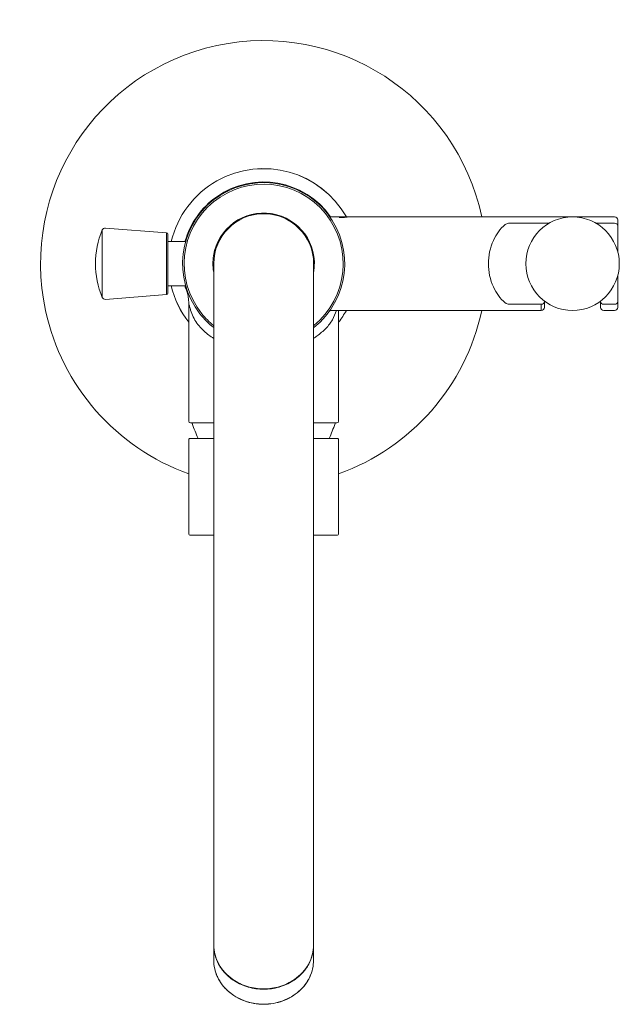
# Model space of a CAD drawing. Units: inches. Extents: x 8.4 to 36.9, y -64.2 to -0.9.
# Drawn here: x 8.4 to 15.9, y -13.4 to -0.9 of the extents above; entities that cross this region are included whole.
import ezdxf

# ---------------------------------------------------------------- set-up
doc = ezdxf.new("R2010")
doc.units = ezdxf.units.IN
doc.header["$MEASUREMENT"] = 0
for name, pattern in [('AI-Linetype-0', [0.22163, 0.110815, -0.110815]), ('AI-Linetype-1', [0.22163, 0.110815, -0.110815]), ('AI-Linetype-3', [0.22163, 0.110815, -0.110815])]:
    doc.linetypes.add(name, pattern=pattern)
doc.layers.add('Layer 1', color=7, linetype='Continuous', lineweight=0)

msp = doc.modelspace()

# ---------------------------------------------------------------- linework, layer by layer
at = {"layer": 'Layer 1', "color": 18, "lineweight": 5, "true_color": 0x000000}
for p, q in [((15.865, -3.423), (12.273, -3.423)), ((15.905, -3.866), (15.905, -3.462)), ((9.401, -3.587), (9.401, -4.44)), ((10.21, -3.622), (9.44, -3.563)), ((14.545, -3.502), (15.039, -3.502)), ((15.629, -3.502), (15.865, -3.502)), ((10.21, -3.622), (10.21, -4.404)), ((10.228, -3.642), (10.228, -4.385)), ((10.452, -3.734), (10.228, -3.734)), ((10.807, -12.606), (10.807, -4.013)), ((12.067, -12.606), (12.067, -4.013)), ((15.905, -4.564), (15.905, -4.16)), ((10.452, -4.293), (10.228, -4.293)), ((10.463, -4.329), (10.465, -4.334)), ((10.21, -4.404), (9.44, -4.464)), ((10.492, -4.511), (10.492, -6.001)), ((14.545, -4.525), (14.94, -4.525)), ((14.94, -4.604), (14.94, -4.525)), ((14.98, -4.564), (14.98, -4.486)), ((15.688, -4.486), (15.688, -4.564)), ((15.727, -4.525), (15.865, -4.525)), ((14.94, -4.604), (12.273, -4.604)), ((12.381, -4.604), (12.381, -6.001)), ((15.865, -4.604), (15.727, -4.604)), ((10.807, -6.021), (10.512, -6.021)), ((12.362, -6.021), (12.067, -6.021)), ((10.492, -6.229), (10.492, -6.238)), ((10.492, -6.238), (10.492, -7.426)), ((10.506, -6.218), (10.807, -6.218)), ((12.067, -6.218), (12.368, -6.218)), ((12.381, -6.238), (12.381, -6.229)), ((12.381, -6.238), (12.381, -7.426)), ((10.807, -7.438), (10.504, -7.438)), ((12.37, -7.438), (12.067, -7.438)), ((10.807, -12.611), (10.807, -12.799)), ((12.067, -12.611), (12.067, -12.799))]:
    msp.add_line(p, q, dxfattribs=at)
msp.add_lwpolyline([(10.465, -4.334), (10.481, -4.396), (10.49, -4.46), (10.492, -4.511)], dxfattribs=at)
msp.add_circle((15.334, -4.013), 0.59, dxfattribs=at)
for points, knots in [([(14.189, -3.422), (13.862, -1.902), (12.365, -0.935), (10.845, -1.262), (9.326, -1.588), (8.358, -3.085), (8.685, -4.605), (8.89, -5.557), (9.573, -6.336), (10.491, -6.664)], [0, 0, 0, 0, 1, 1, 1, 2, 2, 2, 3, 3, 3, 3]), ([(12.481, -3.423), (12.155, -2.846), (11.423, -2.643), (10.846, -2.969), (10.557, -3.133), (10.348, -3.41), (10.271, -3.734)], [0, 0, 0, 0, 1, 1, 1, 2, 2, 2, 2]), ([(12.48, -3.423), (12.154, -2.847), (11.423, -2.644), (10.846, -2.97), (10.557, -3.133), (10.348, -3.41), (10.271, -3.734)], [0, 0, 0, 0, 1, 1, 1, 2, 2, 2, 2]), ([(12.282, -3.422), (11.955, -2.956), (11.312, -2.842), (10.846, -3.168), (10.651, -3.305), (10.509, -3.504), (10.444, -3.733)], [0, 0, 0, 0, 1, 1, 1, 2, 2, 2, 2]), ([(12.069, -4.818), (12.513, -4.469), (12.591, -3.826), (12.242, -3.381), (11.893, -2.937), (11.249, -2.859), (10.805, -3.208), (10.36, -3.557), (10.283, -4.201), (10.632, -4.645), (10.683, -4.71), (10.742, -4.769), (10.807, -4.82)], [0, 0, 0, 0, 1, 1, 1, 2, 2, 2, 3, 3, 3, 4, 4, 4, 4]), ([(12.069, -4.793), (12.499, -4.444), (12.566, -3.812), (12.217, -3.381), (11.868, -2.951), (11.236, -2.884), (10.805, -3.233), (10.374, -3.582), (10.308, -4.214), (10.657, -4.645), (10.701, -4.7), (10.75, -4.749), (10.805, -4.793)], [0, 0, 0, 0, 1, 1, 1, 2, 2, 2, 3, 3, 3, 4, 4, 4, 4]), ([(12.069, -4.113), (12.124, -3.765), (11.886, -3.437), (11.537, -3.382), (11.188, -3.326), (10.86, -3.564), (10.805, -3.913), (10.794, -3.979), (10.794, -4.047), (10.805, -4.113)], [0, 0, 0, 0, 1, 1, 1, 2, 2, 2, 3, 3, 3, 3]), ([(12.067, -4.013), (12.067, -3.665), (11.785, -3.383), (11.437, -3.383), (11.089, -3.383), (10.807, -3.665), (10.807, -4.013)], [0, 0, 0, 0, 1, 1, 1, 2, 2, 2, 2]), ([(14.485, -3.52), (14.421, -3.573), (14.37, -3.643), (14.335, -3.72), (14.293, -3.812), (14.273, -3.913), (14.273, -4.013)], [0, 0, 0, 0, 1, 1, 1, 2, 2, 2, 2]), ([(14.545, -3.502), (14.539, -3.502), (14.533, -3.502), (14.527, -3.503), (14.512, -3.505), (14.497, -3.511), (14.485, -3.52)], [0, 0, 0, 0, 1, 1, 1, 2, 2, 2, 2]), ([(15.905, -3.536), (15.905, -3.532), (15.903, -3.527), (15.902, -3.523), (15.9, -3.519), (15.897, -3.515), (15.893, -3.512), (15.885, -3.505), (15.875, -3.502), (15.865, -3.502)], [0, 0, 0, 0, 1, 1, 1, 2, 2, 2, 3, 3, 3, 3]), ([(14.273, -4.013), (14.273, -4.113), (14.293, -4.215), (14.335, -4.307), (14.37, -4.383), (14.421, -4.454), (14.485, -4.506)], [0, 0, 0, 0, 1, 1, 1, 2, 2, 2, 2]), ([(10.492, -4.511), (10.495, -4.526), (10.499, -4.541), (10.503, -4.555), (10.507, -4.57), (10.511, -4.584), (10.515, -4.599), (10.525, -4.628), (10.536, -4.656), (10.549, -4.683), (10.562, -4.711), (10.577, -4.737), (10.594, -4.762), (10.611, -4.787), (10.63, -4.81), (10.651, -4.832)], [0, 0, 0, 0, 1, 1, 1, 2, 2, 2, 3, 3, 3, 4, 4, 4, 5, 5, 5, 5]), ([(14.485, -4.506), (14.489, -4.509), (14.493, -4.512), (14.497, -4.514), (14.511, -4.522), (14.528, -4.525), (14.545, -4.525)], [0, 0, 0, 0, 1, 1, 1, 2, 2, 2, 2]), ([(14.94, -4.525), (14.95, -4.525), (14.96, -4.521), (14.968, -4.515), (14.972, -4.512), (14.974, -4.508), (14.977, -4.504), (14.978, -4.5), (14.98, -4.495), (14.98, -4.491)], [0, 0, 0, 0, 1, 1, 1, 2, 2, 2, 3, 3, 3, 3]), ([(15.727, -4.525), (15.718, -4.525), (15.707, -4.521), (15.7, -4.515), (15.696, -4.512), (15.693, -4.508), (15.691, -4.504), (15.689, -4.5), (15.688, -4.495), (15.688, -4.491)], [0, 0, 0, 0, 1, 1, 1, 2, 2, 2, 3, 3, 3, 3]), ([(15.865, -4.525), (15.875, -4.525), (15.885, -4.521), (15.893, -4.515), (15.897, -4.512), (15.9, -4.508), (15.902, -4.504), (15.903, -4.5), (15.905, -4.495), (15.905, -4.491)], [0, 0, 0, 0, 1, 1, 1, 2, 2, 2, 3, 3, 3, 3]), ([(12.222, -4.829), (12.254, -4.796), (12.281, -4.76), (12.304, -4.721), (12.325, -4.684), (12.342, -4.644), (12.356, -4.604)], [0, 0, 0, 0, 1, 1, 1, 2, 2, 2, 2]), ([(10.651, -4.832), (10.662, -4.843), (10.674, -4.854), (10.685, -4.865), (10.723, -4.899), (10.764, -4.929), (10.807, -4.956)], [0, 0, 0, 0, 1, 1, 1, 2, 2, 2, 2]), ([(12.067, -4.954), (12.082, -4.944), (12.096, -4.934), (12.11, -4.924), (12.15, -4.895), (12.188, -4.864), (12.222, -4.829)], [0, 0, 0, 0, 1, 1, 1, 2, 2, 2, 2]), ([(10.543, -6.021), (10.538, -6.021), (10.535, -6.024), (10.535, -6.029), (10.535, -6.03), (10.535, -6.031), (10.535, -6.031)], [0, 0, 0, 0, 1, 1, 1, 2, 2, 2, 2]), ([(12.338, -6.031), (12.34, -6.027), (12.338, -6.023), (12.334, -6.021), (12.333, -6.021), (12.332, -6.021), (12.331, -6.021)], [0, 0, 0, 0, 1, 1, 1, 2, 2, 2, 2]), ([(10.506, -6.218), (10.502, -6.218), (10.498, -6.22), (10.495, -6.223), (10.494, -6.225), (10.493, -6.227), (10.492, -6.229)], [0, 0, 0, 0, 1, 1, 1, 2, 2, 2, 2]), ([(12.381, -6.229), (12.381, -6.227), (12.38, -6.225), (12.378, -6.223), (12.376, -6.22), (12.372, -6.218), (12.368, -6.218)], [0, 0, 0, 0, 1, 1, 1, 2, 2, 2, 2]), ([(10.807, -12.606), (10.807, -12.69), (10.83, -12.776), (10.871, -12.851), (10.914, -12.929), (10.977, -12.995), (11.049, -13.045)], [0, 0, 0, 0, 1, 1, 1, 2, 2, 2, 2]), ([(11.048, -13.043), (10.976, -12.993), (10.913, -12.927), (10.87, -12.849), (10.829, -12.775), (10.807, -12.69), (10.807, -12.606)], [0, 0, 0, 0, 1, 1, 1, 2, 2, 2, 2]), ([(11.068, -13.062), (11.028, -13.036), (10.992, -13.007), (10.959, -12.973), (10.927, -12.94), (10.899, -12.903), (10.876, -12.864), (10.865, -12.845), (10.855, -12.824), (10.846, -12.804), (10.838, -12.783), (10.83, -12.762), (10.824, -12.741), (10.813, -12.699), (10.807, -12.655), (10.807, -12.611)], [0, 0, 0, 0, 1, 1, 1, 2, 2, 2, 3, 3, 3, 4, 4, 4, 5, 5, 5, 5]), ([(11.805, -13.062), (11.845, -13.036), (11.882, -13.007), (11.915, -12.973), (11.947, -12.94), (11.975, -12.903), (11.998, -12.864), (12.009, -12.845), (12.019, -12.824), (12.027, -12.804), (12.036, -12.783), (12.043, -12.762), (12.049, -12.741), (12.061, -12.699), (12.067, -12.655), (12.067, -12.611)], [0, 0, 0, 0, 1, 1, 1, 2, 2, 2, 3, 3, 3, 4, 4, 4, 5, 5, 5, 5]), ([(11.824, -13.045), (11.897, -12.995), (11.96, -12.929), (12.003, -12.851), (12.044, -12.776), (12.067, -12.69), (12.067, -12.606)], [0, 0, 0, 0, 1, 1, 1, 2, 2, 2, 2]), ([(12.067, -12.606), (12.067, -12.69), (12.044, -12.775), (12.003, -12.849), (11.961, -12.927), (11.898, -12.993), (11.826, -13.043)], [0, 0, 0, 0, 1, 1, 1, 2, 2, 2, 2]), ([(11.437, -13.357), (11.396, -13.357), (11.355, -13.353), (11.314, -13.346), (11.274, -13.339), (11.234, -13.328), (11.196, -13.314), (11.158, -13.301), (11.122, -13.283), (11.087, -13.263), (11.053, -13.243), (11.021, -13.22), (10.992, -13.194), (10.963, -13.168), (10.936, -13.14), (10.913, -13.109), (10.891, -13.079), (10.871, -13.047), (10.855, -13.013), (10.839, -12.979), (10.827, -12.944), (10.819, -12.908), (10.811, -12.872), (10.807, -12.836), (10.807, -12.799)], [0, 0, 0, 0, 1, 1, 1, 2, 2, 2, 3, 3, 3, 4, 4, 4, 5, 5, 5, 6, 6, 6, 7, 7, 7, 8, 8, 8, 8]), ([(12.067, -12.799), (12.067, -12.836), (12.062, -12.872), (12.054, -12.908), (12.046, -12.944), (12.034, -12.979), (12.018, -13.013), (12.003, -13.047), (11.983, -13.079), (11.96, -13.109), (11.937, -13.14), (11.911, -13.168), (11.882, -13.194), (11.852, -13.22), (11.82, -13.243), (11.786, -13.263), (11.752, -13.283), (11.715, -13.301), (11.678, -13.314), (11.639, -13.328), (11.6, -13.339), (11.559, -13.346), (11.519, -13.353), (11.478, -13.357), (11.437, -13.357)], [0, 0, 0, 0, 1, 1, 1, 2, 2, 2, 3, 3, 3, 4, 4, 4, 5, 5, 5, 6, 6, 6, 7, 7, 7, 8, 8, 8, 8]), ([(11.437, -13.355), (11.478, -13.355), (11.519, -13.352), (11.56, -13.345), (11.6, -13.338), (11.639, -13.327), (11.678, -13.313), (11.715, -13.299), (11.752, -13.282), (11.787, -13.262), (11.821, -13.242), (11.853, -13.219), (11.882, -13.192), (11.911, -13.167), (11.937, -13.139), (11.96, -13.108), (11.983, -13.078), (12.003, -13.046), (12.019, -13.012), (12.034, -12.979), (12.046, -12.944), (12.054, -12.908), (12.062, -12.872), (12.067, -12.836), (12.067, -12.799)], [0, 0, 0, 0, 1, 1, 1, 2, 2, 2, 3, 3, 3, 4, 4, 4, 5, 5, 5, 6, 6, 6, 7, 7, 7, 8, 8, 8, 8]), ([(10.926, -13.125), (10.929, -13.129), (10.933, -13.133), (10.936, -13.137), (10.947, -13.15), (10.959, -13.162), (10.971, -13.173)], [0, 0, 0, 0, 1, 1, 1, 2, 2, 2, 2]), ([(11.437, -13.162), (11.367, -13.162), (11.298, -13.152), (11.231, -13.132), (11.166, -13.112), (11.103, -13.082), (11.048, -13.043)], [0, 0, 0, 0, 1, 1, 1, 2, 2, 2, 2]), ([(11.049, -13.045), (11.105, -13.084), (11.167, -13.113), (11.232, -13.133), (11.298, -13.153), (11.368, -13.163), (11.437, -13.163)], [0, 0, 0, 0, 1, 1, 1, 2, 2, 2, 2]), ([(11.437, -13.167), (11.372, -13.167), (11.306, -13.158), (11.243, -13.14), (11.181, -13.122), (11.122, -13.096), (11.068, -13.062)], [0, 0, 0, 0, 1, 1, 1, 2, 2, 2, 2]), ([(11.826, -13.043), (11.77, -13.082), (11.708, -13.112), (11.643, -13.132), (11.576, -13.152), (11.506, -13.162), (11.437, -13.162)], [0, 0, 0, 0, 1, 1, 1, 2, 2, 2, 2]), ([(11.437, -13.163), (11.506, -13.163), (11.575, -13.153), (11.642, -13.133), (11.707, -13.113), (11.769, -13.084), (11.824, -13.045)], [0, 0, 0, 0, 1, 1, 1, 2, 2, 2, 2]), ([(11.437, -13.167), (11.502, -13.167), (11.567, -13.158), (11.631, -13.14), (11.692, -13.122), (11.752, -13.096), (11.805, -13.062)], [0, 0, 0, 0, 1, 1, 1, 2, 2, 2, 2]), ([(10.978, -13.181), (11.008, -13.209), (11.041, -13.233), (11.075, -13.255), (11.111, -13.277), (11.148, -13.295), (11.187, -13.31), (11.227, -13.325), (11.268, -13.336), (11.309, -13.344), (11.351, -13.352), (11.394, -13.355), (11.437, -13.355)], [0, 0, 0, 0, 1, 1, 1, 2, 2, 2, 3, 3, 3, 4, 4, 4, 4])]:
    msp.add_open_spline(points, degree=3, knots=knots, dxfattribs=at)
for points in [[(10.998, -3.089), (10.956, -3.108), (10.916, -3.131), (10.877, -3.156)], [(11.948, -3.127), (11.926, -3.114), (11.904, -3.102), (11.881, -3.091)], [(15.905, -3.462), (15.905, -3.44), (15.887, -3.423), (15.865, -3.423)], [(9.401, -3.587), (9.286, -3.86), (9.286, -4.167), (9.401, -4.44)], [(9.44, -3.563), (9.423, -3.561), (9.407, -3.571), (9.401, -3.587)], [(10.228, -3.642), (10.228, -3.632), (10.22, -3.623), (10.21, -3.622)], [(10.271, -4.293), (10.31, -4.459), (10.385, -4.615), (10.491, -4.75)], [(10.271, -4.293), (10.311, -4.459), (10.386, -4.615), (10.491, -4.75)], [(10.444, -4.293), (10.455, -4.329), (10.467, -4.365), (10.481, -4.4)], [(9.401, -4.44), (9.407, -4.455), (9.423, -4.465), (9.44, -4.464)], [(10.21, -4.404), (10.22, -4.404), (10.228, -4.395), (10.228, -4.385)], [(14.94, -4.604), (14.962, -4.604), (14.98, -4.586), (14.98, -4.564)], [(15.688, -4.564), (15.688, -4.586), (15.706, -4.604), (15.727, -4.604)], [(15.865, -4.604), (15.887, -4.604), (15.905, -4.586), (15.905, -4.564)], [(12.266, -4.614), (12.268, -4.611), (12.27, -4.608), (12.272, -4.605)], [(12.383, -4.75), (12.419, -4.704), (12.451, -4.655), (12.48, -4.604)], [(12.383, -4.75), (12.419, -4.704), (12.451, -4.655), (12.48, -4.604)], [(12.383, -6.664), (13.301, -6.336), (13.984, -5.557), (14.189, -4.605)], [(10.492, -6.001), (10.492, -6.012), (10.501, -6.021), (10.512, -6.021)], [(10.535, -6.031), (10.558, -6.094), (10.583, -6.156), (10.609, -6.218)], [(12.265, -6.218), (12.291, -6.156), (12.315, -6.094), (12.338, -6.031)], [(12.362, -6.021), (12.373, -6.021), (12.381, -6.012), (12.381, -6.001)], [(10.492, -7.426), (10.492, -7.433), (10.497, -7.438), (10.504, -7.438)], [(12.37, -7.438), (12.376, -7.438), (12.381, -7.433), (12.381, -7.426)], [(10.807, -12.608), (10.807, -12.609), (10.807, -12.61), (10.807, -12.611)], [(12.067, -12.611), (12.067, -12.61), (12.067, -12.609), (12.067, -12.608)], [(10.807, -12.799), (10.807, -12.817), (10.808, -12.836), (10.81, -12.854)], [(10.81, -12.854), (10.811, -12.867), (10.813, -12.881), (10.816, -12.894)], [(10.816, -12.894), (10.818, -12.905), (10.821, -12.916), (10.824, -12.926)], [(10.824, -12.926), (10.827, -12.94), (10.832, -12.954), (10.837, -12.968)], [(10.837, -12.968), (10.84, -12.978), (10.844, -12.987), (10.848, -12.996)], [(10.848, -12.996), (10.854, -13.011), (10.861, -13.026), (10.869, -13.04)], [(10.869, -13.04), (10.873, -13.048), (10.878, -13.055), (10.882, -13.063)], [(10.882, -13.063), (10.892, -13.079), (10.902, -13.094), (10.914, -13.109)], [(10.914, -13.109), (10.918, -13.114), (10.922, -13.119), (10.926, -13.125)], [(10.971, -13.173), (10.973, -13.176), (10.976, -13.178), (10.978, -13.181)]]:
    msp.add_open_spline(points, degree=3, dxfattribs=at)
at = {"layer": 'Layer 1', "color": 8, "linetype": 'AI-Linetype-0', "lineweight": 5, "true_color": 0x808080}
msp.add_open_spline([(10.992, -3.091), (10.979, -3.098), (10.965, -3.105), (10.952, -3.112)], degree=3, dxfattribs=at)
at = {"layer": 'Layer 1', "color": 8, "linetype": 'AI-Linetype-1', "lineweight": 5, "true_color": 0x808080}
msp.add_open_spline([(11.921, -3.111), (11.907, -3.104), (11.894, -3.098), (11.881, -3.091)], degree=3, dxfattribs=at)
at = {"layer": 'Layer 1', "color": 8, "linetype": 'AI-Linetype-3', "lineweight": 5, "true_color": 0x808080}
msp.add_open_spline([(12.5, -3.423), (12.5, -3.423), (12.498, -3.423), (12.496, -3.423), (12.494, -3.424), (12.491, -3.424), (12.486, -3.425), (12.482, -3.426), (12.477, -3.426), (12.471, -3.427), (12.465, -3.428), (12.458, -3.428), (12.45, -3.429), (12.443, -3.43), (12.435, -3.43), (12.427, -3.431), (12.418, -3.431), (12.41, -3.431), (12.401, -3.431), (12.393, -3.431), (12.384, -3.431), (12.376, -3.431), (12.367, -3.43), (12.359, -3.43), (12.352, -3.429), (12.345, -3.428), (12.338, -3.428), (12.332, -3.427), (12.325, -3.426), (12.32, -3.426), (12.316, -3.425), (12.312, -3.424), (12.308, -3.424), (12.306, -3.423), (12.304, -3.423), (12.303, -3.423), (12.303, -3.423)], degree=3, knots=[0, 0, 0, 0, 1, 1, 1, 2, 2, 2, 3, 3, 3, 4, 4, 4, 5, 5, 5, 6, 6, 6, 7, 7, 7, 8, 8, 8, 9, 9, 9, 10, 10, 10, 11, 11, 11, 12, 12, 12, 12], dxfattribs=at)

doc.saveas('drawing.dxf')
